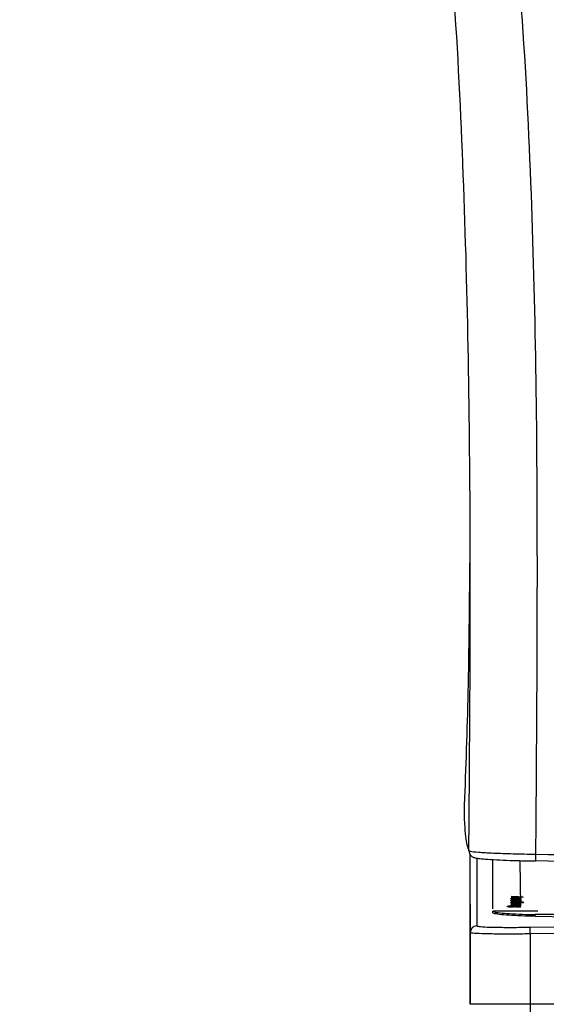
# Model space of a CAD drawing. Units: millimetres. Extents: x 8 to 20.2, y 3.3 to 19.5.
# Drawn here: x 18 to 18.1, y 11.4 to 11.6 of the extents above; entities that cross this region are included whole.
import ezdxf

# ---------------------------------------------------------------- set-up
doc = ezdxf.new("R2010")
doc.units = ezdxf.units.MM

msp = doc.modelspace()

# ---------------------------------------------------------------- linework, layer by layer
at = {"color": 7, "linetype": 'Continuous', "lineweight": 30}
for p, q in [((18.14345894155491, 11.40538209488867), (18.14330934054362, 11.41594832570236)), ((18.14117960722746, 11.4076980279476), (18.14351253640765, 11.40757654816348)), ((18.14256609261707, 11.40757259139817), (18.14117960722746, 11.40764289548514)), ((18.14117960722746, 11.40746811501491), (18.14262278904564, 11.4075390879824)), ((18.1434758125846, 11.4075269346653), (18.14117960722746, 11.40741183023311)), ((18.1414682435911, 11.40705583762322), (18.1414682435911, 11.40713121897191)), ((18.14207386453265, 11.40724537391148), (18.14348869813655, 11.40724537391148)), ((18.14348869813655, 11.40719181373394), (18.1420873943622, 11.40719181373385)), ((18.14296554472746, 11.40755248862292), (18.14296554472746, 11.4075536283636)), ((18.14352799906999, 11.40752420978423), (18.14352799906999, 11.40757602047247)), ((18.1315325572007, 11.40587552163021), (18.13158516134524, 11.38233266298498)), ((18.14348869813655, 11.40523717616612), (18.14031369813655, 11.40523717616612)), ((18.14068480203265, 11.40527534133661), (18.1418393474872, 11.40527534133661)), ((18.14068480203265, 11.40523717616612), (18.14068480203265, 11.40527534133661)), ((18.14117960722746, 11.40704922837905), (18.14151527585571, 11.407049228382)), ((18.14348869813655, 11.40700235007435), (18.14117960722746, 11.40700235007728)), ((18.14117960722746, 11.4064204849376), (18.14316011656187, 11.4064204849376)), ((18.14147726347746, 11.4063732250456), (18.14117960722746, 11.40637322504818)), ((18.14117960722746, 11.40563977804222), (18.14153718129402, 11.40563977804438)), ((18.14348869813655, 11.4056027620943), (18.14117960722746, 11.40560276209428)), ((18.14126465187032, 11.40572719694698), (18.14163317865603, 11.40571416015152)), ((18.14126465187032, 11.40565987941853), (18.14126465187032, 11.40572719694698)), ((18.14147726347746, 11.40637226887992), (18.14147726347746, 11.40637322504816)), ((18.14151527585571, 11.407049228382), (18.14151527585571, 11.40705029012589)), ((18.14151527585571, 11.40700235007686), (18.14151527585571, 11.407049228382)), ((18.14153718129402, 11.40563977804438), (18.14153718129402, 11.40564061657143)), ((18.14153718129402, 11.40560276209429), (18.14153718129402, 11.40563977804438)), ((18.14155071112356, 11.40560276209429), (18.14155071112356, 11.40568662157475)), ((18.1418393474872, 11.40523717616612), (18.1418393474872, 11.40527534133661)), ((18.1422104513833, 11.40527534133685), (18.14348869813655, 11.40527534133661)), ((18.1422104513833, 11.40523717616612), (18.1422104513833, 11.40527534133685)), ((18.14222849115603, 11.40705445702153), (18.14348869813655, 11.40705445702153)), ((18.14229034180538, 11.40564390750073), (18.14348869813655, 11.40564390750073)), ((18.14229742885895, 11.40600299322703), (18.14229742885895, 11.4060587780035)), ((18.14274649034434, 11.40678478589627), (18.14279545544174, 11.40683522227379)), ((18.14279545544174, 11.40678198012305), (18.14279545544174, 11.40683522227379)), ((18.14315882800668, 11.40622426601707), (18.14315882800668, 11.40630745712132)), ((18.1431768677794, 11.40622577628032), (18.1431768677794, 11.40637322504818)), ((18.14320006177291, 11.40661273263796), (18.14320006177291, 11.40671070505557)), ((18.14320006177291, 11.40586152725258), (18.14320006177291, 11.40594382577638)), ((18.14365363320148, 11.40620152861811), (18.14371097390765, 11.40624744504175)), ((18.13690568482506, 11.40383479518507), (18.13690568482506, 11.40423185815174)), ((18.13690569912572, 11.40423064920987), (18.13690568482506, 11.40423185806146)), ((18.22620255982507, 11.40343363833333), (18.14682755982507, 11.40343363833333)), ((18.14682755982506, 11.40302053121143), (18.14682755982507, 11.40343363833333)), ((18.14682755982506, 11.40302053121143), (18.22620255982507, 11.40163504691075)), ((18.14562713082501, 11.40045947300381), (18.15144122757139, 11.4005568255326)), ((18.15143995107355, 11.39897149165902), (18.14562713082502, 11.39887416344797)), ((18.13158516134524, 11.38233257707354), (18.13158516134524, 11.38233266298498)), ((18.15142891134879, 11.38234218629935), (18.14562331008827, 11.38234211861363))]:
    msp.add_line(p, q, dxfattribs=at)
at = {"color": 8, "linetype": 'Continuous', "lineweight": 30}
for p, q in [((18.14207386453265, 11.40719163022045), (18.14207386453265, 11.40724537391148)), ((18.14262278904564, 11.40748417420845), (18.14262278904564, 11.4075390879824)), ((18.14351253640765, 11.4075250171564), (18.14351253640765, 11.40757654816348)), ((18.14222849115603, 11.40700235007595), (18.14222849115603, 11.40705445702153)), ((18.14229034180538, 11.40560276209429), (18.14229034180538, 11.40564390750073)), ((18.14316011656187, 11.40622437389302), (18.14316011656187, 11.4064204849376)), ((18.14747763188869, 11.40423064920987), (18.13690568482506, 11.40423064920987))]:
    msp.add_line(p, q, dxfattribs=at)
at = {"color": 7, "linetype": 'Continuous', "lineweight": 30}
for centre, radius, start, end in [((18.13284081324407, 11.41842391129718), 0.001583310163164351, 179.4008096235826, 203.8836697217454), ((18.17589404191498, 11.41667646065509), 0.02898835272421944, 178.1469612568196, 181.2992114141169), ((18.13317593294742, 11.3991836727647), 0.001586798240587305, 90.9750866426369, 179.9455061568063), ((18.17061317427343, 11.39966681822611), 0.0249986133376005, 178.1829637376451, 181.8170362633741), ((18.14215393942982, 6.133350843616629), 5.248992459427776, 89.96212981590175, 90.11536438520321), ((18.14215393956256, 6.159776851012356), 5.222566419959398, 89.96193819519917, 90.11594812800472)]:
    msp.add_arc(centre, radius, start, end, dxfattribs=at)
for points, knots in [([(18.02570314486038, 12.01136129428881), (18.03543028576693, 12.00954888922947), (18.0549939788464, 12.00590369310686), (18.0842421875799, 11.99966313761615), (18.113532958178, 11.99234606537569), (18.14274721302065, 11.98353815416705), (18.17181668949178, 11.97287139843551), (18.19831625026193, 11.96081675593269), (18.22223106835791, 11.94723735218209), (18.24100636015132, 11.93401111720674), (18.25697059762417, 11.92027836834874), (18.27016971437965, 11.90646277742228), (18.28266146179644, 11.88969623723438), (18.29328759118219, 11.87051482479064), (18.30201969378471, 11.84988553052475), (18.30886012133, 11.82938332311376), (18.31426892251386, 11.80909584153171), (18.32011105975012, 11.78164351940986), (18.32535057077757, 11.74689017539734), (18.32995628313607, 11.70484346835507), (18.33311837397648, 11.66306693856835), (18.33505507906018, 11.62144788935266), (18.33628654389115, 11.56680644230079), (18.33586519348412, 11.49926218523476), (18.3342934750509, 11.44557521234556), (18.33351048672962, 11.41882979033591)], [0, 0, 0, 0, 0.0403676345517271, 0.08118932585651621, 0.1224764682419199, 0.1642722093528481, 0.2066966940495927, 0.2502894852645541, 0.2842709441035513, 0.319225256090798, 0.3432492005415009, 0.3685397086910592, 0.3946550061864112, 0.4246539234552692, 0.4532329695108303, 0.4807198907963212, 0.5072993838369481, 0.5332388532572485, 0.5873746125214929, 0.6404082903034832, 0.6931114226835201, 0.7454410744927878, 0.7974924732164338, 0.8991161361410064, 1, 1, 1, 1]), ([(18.03042786768964, 11.84340284603009), (18.03611046211446, 11.83992021690548), (18.04753526759685, 11.83291842206644), (18.06269910747254, 11.82163430019331), (18.07550674219949, 11.81046141000276), (18.08615814778859, 11.79969842456436), (18.09591451758966, 11.78783677891332), (18.10600704403201, 11.77275514208237), (18.11554334087223, 11.75399811240372), (18.12399789387204, 11.7313997920719), (18.13066712055366, 11.70766422381555), (18.1350278977745, 11.68694526159979), (18.13943239605431, 11.66009733446181), (18.1431246529247, 11.62696331324949), (18.14562725627581, 11.58360899432122), (18.14694728007252, 11.54002715365926), (18.14744236887111, 11.48465864062825), (18.14712494744856, 11.44385206608695), (18.14692084850027, 11.41761382772179)], [0, 0, 0, 0, 0.04605341241768401, 0.09258997551790168, 0.1255589291753666, 0.1586965729912272, 0.1925130726844395, 0.2266363782789025, 0.2776231727538974, 0.3293449141329506, 0.3826322540683107, 0.4362501643526202, 0.4648224562939119, 0.5563124113511441, 0.6482443333377449, 0.7407427800563282, 0.8333000794300054, 0.9999999999999999, 0.9999999999999999, 0.9999999999999999, 0.9999999999999999]), ([(18.13125758966068, 11.4184404690075), (18.13146029770902, 11.44436132953286), (18.13177579860023, 11.48470533493261), (18.13117691087001, 11.53948010380669), (18.12990321389407, 11.58278988330288), (18.12763446032822, 11.62615220756566), (18.12384261040513, 11.6639746640547), (18.11868897932288, 11.69607833177446), (18.11275859180687, 11.72259680939567), (18.10603942835998, 11.74430857626153), (18.09923619804304, 11.76124170675465), (18.09322881429252, 11.77383997253237), (18.08620999072075, 11.78612424373171), (18.07800612093384, 11.79796029288834), (18.0686501483669, 11.80900563549602), (18.05802374617944, 11.8193533663086), (18.04628390828794, 11.82892883555746), (18.03779971412864, 11.83445863359925), (18.03354287778883, 11.83723313932296)], [0, 0, 0, 0, 0.1701967525771021, 0.2648993345832181, 0.3596385247203991, 0.4546544070817235, 0.5499844496344131, 0.6094997263955348, 0.6693328096209218, 0.7305798996534139, 0.7615616504317648, 0.7926829499421911, 0.8256989848877547, 0.8589707749438605, 0.8930597508421073, 0.9274234709063399, 0.9635856510751566, 1, 1, 1, 1]), ([(18.13141728821027, 11.48606365949649), (18.13133724717343, 11.47585448706979), (18.13118483764956, 11.45641477001887), (18.13049682832873, 11.43790821778088), (18.13017014143708, 11.42912076702603)], [0, 0, 0, 0, 0.5251708345321026, 1, 1, 1, 1]), ([(18.13016467813256, 11.42912093626058), (18.13016422038584, 11.429104697037), (18.13010477293093, 11.42699571300829), (18.13021275052746, 11.42471188277673), (18.13050168560914, 11.42048862312329), (18.13095468195624, 11.41926121029114), (18.13125758966068, 11.4184404690075)], [0, 0, 0, 0, 0.001920402522162737, 0.2494022099242808, 0.4980934062429134, 1, 1, 1, 1]), ([(18.13125758966068, 11.4184404690075), (18.13133476590793, 11.41839770843871), (18.13155083543842, 11.41827799212247), (18.13331890905185, 11.41808617247074), (18.13685835175774, 11.41788773431409), (18.14157665324485, 11.41772086090229), (18.14513940924297, 11.41764950626654), (18.14692084850027, 11.41761382772179)], [0, 0, 0, 0, 0.1220541086082104, 0.3417136085614813, 0.561197018786872, 0.7805909645877107, 1, 1, 1, 1]), ([(18.13141432739477, 11.41779492235615), (18.1314479562351, 11.4177071480942), (18.1315406007433, 11.41746533769419), (18.1318182442368, 11.41719291018661), (18.13212868713576, 11.41697749506841), (18.13246159847178, 11.41683509947107), (18.13294471032815, 11.41670305806021), (18.13381275828727, 11.4165742291091), (18.13564180919472, 11.41641385595861), (18.13837968694151, 11.41626420069717), (18.14174959516286, 11.41613921438994), (18.14469450035897, 11.41605746308018), (18.1464352946948, 11.41602961343249), (18.14691380138917, 11.41602195816697)], [0, 0, 0, 0, 0.01366853803239215, 0.03765562450335375, 0.06161927410727819, 0.09075149838707168, 0.1432399370307163, 0.2713902318453942, 0.4332967892070507, 0.6037338442515668, 0.7704499125852619, 0.9369016481389776, 1, 1, 1, 1]), ([(18.13158913542453, 11.39918518196349), (18.13158349819395, 11.39980589500307), (18.1315722030413, 11.40104959941297), (18.13155752227562, 11.40541393149651), (18.13155272463394, 11.41116578596224), (18.13156994841765, 11.41619257407527), (18.13157542926, 11.41779216645482)], [0, 0, 0, 0, 0.3098916044241264, 0.6209206677455493, 0.879371798157782, 1, 1, 1, 1]), ([(18.13690568482506, 11.40477876440174), (18.13690568482506, 11.40530920460637), (18.13690568482506, 11.4065295931186), (18.13690568482506, 11.4103014776089), (18.13690568482507, 11.41333113806941), (18.13690568482506, 11.41629294026736), (18.13690568482506, 11.41635566926149)], [0, 0, 0, 0, 0.2758053234650121, 0.6345477688646869, 0.9922599656116284, 0.9999999999999999, 0.9999999999999999, 0.9999999999999999, 0.9999999999999999]), ([(18.14692084850027, 11.41761382772179), (18.16262865176292, 11.41733077681348), (18.19404380187836, 11.41676468322124), (18.2275462839117, 11.41616432004524), (18.24534063206789, 11.41584398814506), (18.24742757606055, 11.41580641920862)], [0, 0, 0, 0, 0.4688604474130908, 0.9377072714995736, 1, 1, 1, 1]), ([(18.24115807076258, 11.41433440854896), (18.22545052384935, 11.41461497698728), (18.19403542802508, 11.41517611389961), (18.16262057098995, 11.41573816535686), (18.14691314147348, 11.41601919110336)], [0, 0, 0, 0, 0.499999968202804, 1, 1, 1, 1]), ([(18.14113837346122, 11.40714288178522), (18.14114797911218, 11.40715637267257), (18.14116438824309, 11.40717941887085), (18.1412686417465, 11.40721020357109), (18.14142725429039, 11.40723011663573), (18.14169834165894, 11.40724617311004), (18.14191950792587, 11.40724570241764), (18.14207386453265, 11.40724537391148)], [0, 0, 0, 0, 0.2227110839615979, 0.3804526468466612, 0.540088801998001, 0.6790182656121971, 1, 1, 1, 1]), ([(18.14151527585571, 11.40705029012593), (18.14143557006036, 11.40705827775204), (18.14127522996211, 11.40707434605358), (18.14115379067753, 11.40710881402878), (18.14114313738474, 11.40713235484035), (18.14113837346122, 11.40714288178522)], [0, 0, 0, 0, 0.3533600876805135, 0.7108365323303092, 1, 1, 1, 1]), ([(18.14117960722746, 11.40764289548514), (18.14117960722746, 11.40765316002579), (18.14117960722746, 11.40767148960603), (18.14117960722746, 11.40768991899305), (18.14117960722746, 11.40769802794777)], [0, 0, 0, 0, 0.5599986746548149, 1, 1, 1, 1]), ([(18.14117960722746, 11.40741183023311), (18.14117960722746, 11.40742230774817), (18.14117960722746, 11.40744101763281), (18.14117960722746, 11.40745983524503), (18.14117960722746, 11.40746811501486)], [0, 0, 0, 0, 0.559998913199139, 1, 1, 1, 1]), ([(18.1420873943622, 11.40719181373385), (18.14198567065675, 11.40719139018777), (18.14183768412807, 11.40719077401758), (18.14165231505179, 11.40718209653828), (18.14155284843764, 11.40717023702034), (18.14148004124047, 11.40715291742313), (18.1414727480824, 11.40713950371422), (18.1414682435911, 11.40713121897191)], [0, 0, 0, 0, 0.3398863846217298, 0.4944629767925325, 0.6511640728350573, 0.7845476008600561, 1, 1, 1, 1]), ([(18.1414682435911, 11.40713121897191), (18.14148017182945, 11.40711919159128), (18.14149972445634, 11.40709947645153), (18.14161840889541, 11.40707596576567), (18.1417806992624, 11.40706125621472), (18.14199447541285, 11.40705528129744), (18.14214852757011, 11.40705473867804), (18.14222849115603, 11.40705445702153)], [0, 0, 0, 0, 0.2545678550575408, 0.4172846099893157, 0.5816279964493113, 0.7828363701696855, 1, 1, 1, 1]), ([(18.14296554472746, 11.40755362836364), (18.14293158476929, 11.40755493790508), (18.14286365867628, 11.40755755722613), (18.14272896579068, 11.40756333631346), (18.14263122983422, 11.40756889004914), (18.14256609261707, 11.40757259139817)], [0, 0, 0, 0, 0.250081481164435, 0.500208447571311, 1, 1, 1, 1]), ([(18.14262278904564, 11.4075390879824), (18.14265090961658, 11.40754039976058), (18.1427071517054, 11.40754302336112), (18.142793131607, 11.40754626119361), (18.14287898486921, 11.40754954968849), (18.14293668834823, 11.40755150887308), (18.14296554472746, 11.40755248862291)], [0, 0, 0, 0, 0.249992516349706, 0.4999934511267088, 0.7499565219054146, 0.9999999999999999, 0.9999999999999999, 0.9999999999999999, 0.9999999999999999]), ([(18.14402473709758, 11.40746205121432), (18.14402208389313, 11.40746869953002), (18.1440178737801, 11.40747924909792), (18.14397298691875, 11.407492745202), (18.14384927215492, 11.40750816788072), (18.14366890250798, 11.40751674174028), (18.14352228406722, 11.40752448150602), (18.1434758125846, 11.4075269346653)], [0, 0, 0, 0, 0.1861347003957856, 0.2953591181861586, 0.4050432008589956, 0.8114253268161, 1, 1, 1, 1]), ([(18.14348869813655, 11.40724537391148), (18.14348869813655, 11.40723534887399), (18.14348869813655, 11.40721744704703), (18.14348869813655, 11.40719964612517), (18.14348869813655, 11.40719181373386)], [0, 0, 0, 0, 0.5600008037538039, 1, 1, 1, 1]), ([(18.14351253640765, 11.40757654816348), (18.14351379107503, 11.40757648625597), (18.14351630131656, 11.40757636239621), (18.14352142828154, 11.40757616284315), (18.14352537402774, 11.40757607734982), (18.14352799906999, 11.40757602047247)], [0, 0, 0, 0, 0.2506411676409984, 0.5014634764741874, 1, 1, 1, 1]), ([(18.14031369813655, 11.40534945038151), (18.14031448009879, 11.40536355175746), (18.14031582421025, 11.40538779055069), (18.14039814185498, 11.40542036642435), (18.14056186238516, 11.40544386418307), (18.14081311024833, 11.40546016145031), (18.14105157563648, 11.40546634456142), (18.14120197034106, 11.40546681499014), (18.14123565937843, 11.40546692036812)], [0, 0, 0, 0, 0.253831622954276, 0.4363100625817243, 0.5896083770108627, 0.7437761806745746, 0.9426048021601994, 1, 1, 1, 1]), ([(18.14031369813655, 11.40523717616612), (18.14031369813655, 11.40525795535476), (18.14031369813655, 11.40529506044446), (18.14031369813655, 11.4053328314733), (18.14031369813655, 11.40534945038151)], [0, 0, 0, 0, 0.5600091203993822, 0.9999999999999999, 0.9999999999999999, 0.9999999999999999, 0.9999999999999999]), ([(18.14124854493038, 11.40542719973307), (18.1411725640893, 11.40542652402682), (18.14103281905869, 11.40542528125839), (18.14086992822084, 11.40541598278837), (18.14075982634431, 11.4054049966194), (18.14068139489443, 11.40538382154823), (18.1406833455822, 11.40536623321931), (18.14068480203265, 11.40535310116915)], [0, 0, 0, 0, 0.203869003046389, 0.3749587352495592, 0.5006051788637693, 0.6271346827100237, 1, 1, 1, 1]), ([(18.14068480203265, 11.40535310116915), (18.14068480203265, 11.40533850081993), (18.14068480203265, 11.40531242847699), (18.14068480203265, 11.40528667363009), (18.14068480203265, 11.40527534133661)], [0, 0, 0, 0, 0.559993754857621, 1, 1, 1, 1]), ([(18.14113837346122, 11.40670713551921), (18.14115270904734, 11.40672413762453), (18.14117784229191, 11.40675394582825), (18.14136105181717, 11.40679169820759), (18.14161753129606, 11.40681806874207), (18.14198411281088, 11.40683370342508), (18.14225960635861, 11.40683467088371), (18.14241662021447, 11.4068352222738)], [0, 0, 0, 0, 0.2242914993537582, 0.3932293430193452, 0.5619211592709171, 0.7503228350884951, 1, 1, 1, 1]), ([(18.14235154817713, 11.40657711766415), (18.14215589213769, 11.40657899200858), (18.1418421159247, 11.40658199791988), (18.14146677813589, 11.40660851278002), (18.14124660494975, 11.40664007319504), (18.14115057437172, 11.40667510214128), (18.1411420907153, 11.40669737590292), (18.14113837346122, 11.40670713551921)], [0, 0, 0, 0, 0.3152368647798986, 0.505549585426102, 0.6968226840115083, 0.8671578550646188, 1, 1, 1, 1]), ([(18.14113837346122, 11.40629974981808), (18.14114681915873, 11.40631013619793), (18.14116378936142, 11.40633100587402), (18.14130230869013, 11.40635608152913), (18.14142571516635, 11.40636749947287), (18.14147726347746, 11.40637226887991)], [0, 0, 0, 0, 0.365846502040714, 0.7351067561004541, 1, 1, 1, 1]), ([(18.14232126713005, 11.40619238839337), (18.14211573285776, 11.40619437350878), (18.14179627825794, 11.40619745890297), (18.14144026851262, 11.40622157401801), (18.14124071414832, 11.40624678097654), (18.14114977211138, 11.40627400030211), (18.14114176550071, 11.40629208721121), (18.14113837346122, 11.40629974981808)], [0, 0, 0, 0, 0.3567329636222113, 0.5544573411787008, 0.717081477979461, 0.8801401942196867, 1, 1, 1, 1]), ([(18.14113837346122, 11.40594382577638), (18.14114923254257, 11.40595799842748), (18.14116930310096, 11.40598419337088), (18.14135234532745, 11.40601826615697), (18.1416054973941, 11.4060426034836), (18.14193551451268, 11.40605672609713), (18.14217125478633, 11.4060580626481), (18.14229742885895, 11.4060587780035)], [0, 0, 0, 0, 0.2238661931884518, 0.4137660778592482, 0.6036260547581314, 0.7878507809440591, 1, 1, 1, 1]), ([(18.142334152682, 11.40583148930392), (18.14216109385067, 11.4058325303353), (18.1418787957035, 11.40583422849324), (18.1415212789348, 11.40585258998175), (18.14130201900706, 11.40587817046268), (18.14116046120465, 11.40590947708456), (18.14114578567638, 11.40593229902648), (18.14113837346122, 11.40594382577638)], [0, 0, 0, 0, 0.2841414759587184, 0.463499097841332, 0.643726691006396, 0.8200559206789951, 1, 1, 1, 1]), ([(18.14113837346122, 11.40568792343513), (18.14114007252315, 11.40569141846704), (18.14114347302271, 11.40569841341777), (18.1411795457794, 11.40571198608998), (18.14123069713376, 11.40572112827861), (18.14126465187032, 11.40572719694698)], [0, 0, 0, 0, 0.2513409080762291, 0.503033251821457, 1, 1, 1, 1]), ([(18.14153718129402, 11.40564061657144), (18.1414877719365, 11.40564302844866), (18.14136709742652, 11.40564891907577), (18.14122433633455, 11.40566105559603), (18.14114718830646, 11.40567597844296), (18.14114097571669, 11.4056843971201), (18.14113837346122, 11.40568792343513)], [0, 0, 0, 0, 0.2527370344980202, 0.617270074368862, 0.8396866556813163, 1, 1, 1, 1]), ([(18.14117960722746, 11.40700235007728), (18.14117960722746, 11.40701107926925), (18.14117960722746, 11.40702666712737), (18.14117960722746, 11.40704233465929), (18.14117960722746, 11.40704922838196)], [0, 0, 0, 0, 0.5599994495562527, 1, 1, 1, 1]), ([(18.14117960722746, 11.40637322504818), (18.14117960722746, 11.40638202249526), (18.14117960722746, 11.40639773218817), (18.14117960722746, 11.40641353272191), (18.14117960722746, 11.4064204849376)], [0, 0, 0, 0, 0.5600012126105708, 1, 1, 1, 1]), ([(18.14117960722746, 11.40560276209428), (18.14117960722746, 11.40560965386979), (18.14117960722746, 11.40562196055993), (18.14117960722746, 11.40563433383328), (18.14117960722746, 11.40563977804437)], [0, 0, 0, 0, 0.5600023587966321, 1, 1, 1, 1]), ([(18.14123565937843, 11.40546692036812), (18.14138210417089, 11.40546558390053), (18.14162561532488, 11.40546336159708), (18.14191267273496, 11.40544470096383), (18.14210596209731, 11.405419597719), (18.14219740991985, 11.40538711960539), (18.14220619014913, 11.40536360187242), (18.1422104513833, 11.40535218821064)], [0, 0, 0, 0, 0.2468516230573062, 0.4104695195082992, 0.574397605498909, 0.7934460012810947, 1, 1, 1, 1]), ([(18.1418393474872, 11.40535395342115), (18.14183159403115, 11.40536818357491), (18.14182085843211, 11.40538788694645), (18.14169308893604, 11.4054102901333), (18.14156402723068, 11.4054208297525), (18.14140856708619, 11.405426414454), (18.14130264878392, 11.40542693422844), (18.14124854493038, 11.40542719973307)], [0, 0, 0, 0, 0.4024214195378646, 0.5572011994189086, 0.7129777651942782, 0.8533869159190066, 0.9999999999999999, 0.9999999999999999, 0.9999999999999999, 0.9999999999999999]), ([(18.1420867500846, 11.40678478589627), (18.14199117366611, 11.40678324304225), (18.14183628972764, 11.40678074280934), (18.14165242059727, 11.4067661988158), (18.14154429151536, 11.40674749144455), (18.14147702368981, 11.40672774492632), (18.14147075787358, 11.40671392313936), (18.1414682435911, 11.4067083768744)], [0, 0, 0, 0, 0.290211505741244, 0.4702948876984016, 0.6499467117850743, 0.8595342056758093, 1, 1, 1, 1]), ([(18.1414682435911, 11.4067083768744), (18.14147449348108, 11.40669892834482), (18.14148586389325, 11.40668173865415), (18.14159106261147, 11.40665982107621), (18.14174012299395, 11.40664361084049), (18.14191327569443, 11.40663392115935), (18.14203567033341, 11.40663176378941), (18.1420867500846, 11.40663086344018)], [0, 0, 0, 0, 0.2372690840148486, 0.4316631627315077, 0.6255005601458342, 0.8437077116362302, 0.9999999999999999, 0.9999999999999999, 0.9999999999999999, 0.9999999999999999]), ([(18.14230838157811, 11.40637793453935), (18.14216164795972, 11.40637697948674), (18.14193936914868, 11.40637553272928), (18.14167937416111, 11.40635859604855), (18.14153886381009, 11.40634063566897), (18.14147507645584, 11.40632214994609), (18.14147016350503, 11.40631121936355), (18.1414682435911, 11.4063069478415)], [0, 0, 0, 0, 0.3701914274679509, 0.5607829429988773, 0.7516052037042315, 0.9029307133254696, 1, 1, 1, 1]), ([(18.1414682435911, 11.4063069478415), (18.14147416243053, 11.40629951530985), (18.14148605706962, 11.40628457871925), (18.14160038331381, 11.40626446521077), (18.14179207688413, 11.40624815819153), (18.14203852752775, 11.40623937710212), (18.14221771473268, 11.40623859112681), (18.14229936169174, 11.40623823299581)], [0, 0, 0, 0, 0.170483896529213, 0.3426084529196946, 0.534615404467392, 0.7879467061610818, 1, 1, 1, 1]), ([(18.14232062285246, 11.4060143386302), (18.142175878649, 11.40601347012092), (18.14195474054135, 11.40601214322495), (18.14169204677068, 11.40599658655591), (18.14154154380176, 11.40597828347921), (18.14147450216555, 11.40595931141691), (18.14146980228567, 11.40594768246677), (18.1414682435911, 11.40594382577638)], [0, 0, 0, 0, 0.3537793285162944, 0.540498958602595, 0.7276546544456813, 0.9096778587310538, 1, 1, 1, 1]), ([(18.1414682435911, 11.40594382577638), (18.14147477055144, 11.40593592871282), (18.14148789494638, 11.40592004931792), (18.14160628229474, 11.40590040819178), (18.14177237157212, 11.40588612095934), (18.14201777048882, 11.40587603572799), (18.14221348262126, 11.40587507309124), (18.1423354412372, 11.4058744732212)], [0, 0, 0, 0, 0.1817928977854468, 0.365548687270338, 0.5231650232135796, 0.7028588208798565, 0.9999999999999999, 0.9999999999999999, 0.9999999999999999, 0.9999999999999999]), ([(18.14163317865603, 11.40571416015152), (18.14162152670883, 11.40571202716445), (18.14159819800476, 11.40570775664869), (18.14156212251253, 11.40569870174747), (18.14155526451957, 11.40569144183023), (18.14155071112356, 11.40568662157475)], [0, 0, 0, 0, 0.2511222289928963, 0.5027791549045341, 1, 1, 1, 1]), ([(18.14155071112356, 11.40568662157475), (18.14155420498161, 11.40568223603652), (18.14156055445275, 11.40567426609385), (18.14161994751657, 11.40566417491526), (18.14172118418004, 11.40565510445351), (18.14192929941837, 11.40564616121431), (18.14213464676648, 11.4056441485215), (18.14227407386749, 11.40564393268401), (18.14229034180538, 11.40564390750073)], [0, 0, 0, 0, 0.1360817614337879, 0.247304613614387, 0.3579748571511844, 0.5600247263143955, 0.9486649986099572, 1, 1, 1, 1]), ([(18.1418393474872, 11.40527534133661), (18.1418393474872, 11.40528992849928), (18.1418393474872, 11.40531597671115), (18.1418393474872, 11.40534234954175), (18.1418393474872, 11.40535395342115)], [0, 0, 0, 0, 0.5600062964907014, 1, 1, 1, 1]), ([(18.1420867500846, 11.4066308634402), (18.1420867500846, 11.40665935277212), (18.1420867500846, 11.40671022667853), (18.1420867500846, 11.40676200387345), (18.1420867500846, 11.40678478589587)], [0, 0, 0, 0, 0.5599989059147683, 1, 1, 1, 1]), ([(18.1422104513833, 11.40535218821064), (18.1422104513833, 11.40533776025869), (18.1422104513833, 11.40531199577474), (18.1422104513833, 11.40528654141295), (18.1422104513833, 11.40527534133661)], [0, 0, 0, 0, 0.5599938263533112, 1, 1, 1, 1]), ([(18.14229742885895, 11.4060587780035), (18.14252115705179, 11.40605749666172), (18.14285256335039, 11.40605559862317), (18.14322404839612, 11.40602959478901), (18.14341761098833, 11.40599958438256), (18.14351956631212, 11.40596985198895), (18.14352740418337, 11.40595017244439), (18.14352993190278, 11.40594382577638)], [0, 0, 0, 0, 0.3561634419005584, 0.5275812872581115, 0.6981693960288952, 0.902659401903558, 1, 1, 1, 1]), ([(18.14229936169174, 11.40623823299581), (18.14247345890903, 11.40623911627952), (18.1427153631026, 11.4062403435825), (18.14297558241408, 11.40625887833944), (18.14310295318054, 11.40627663322783), (18.14315484471916, 11.4062941099618), (18.14315798132688, 11.40630462007521), (18.14315882800668, 11.40630745712132)], [0, 0, 0, 0, 0.4294997446915517, 0.5967802989363772, 0.7637841495609881, 0.9362371048709344, 1, 1, 1, 1]), ([(18.14315882800668, 11.40630745712132), (18.1431516849371, 11.4063151660576), (18.14313735969064, 11.40633062613548), (18.14302526181707, 11.40635054733052), (18.14285873011967, 11.40636725370199), (18.142607229406, 11.40637664284309), (18.14241560302626, 11.406377471101), (18.14230838157811, 11.40637793453935)], [0, 0, 0, 0, 0.1724210340465244, 0.3457860485505612, 0.514145190583767, 0.7281477825343409, 1, 1, 1, 1]), ([(18.14320006177291, 11.40594382577638), (18.14319266639605, 11.40595310928823), (18.1431801776366, 11.40596878658885), (18.14306431559552, 11.40598767250899), (18.14288959143943, 11.40600228680591), (18.14263480065286, 11.4060127583255), (18.14242703924021, 11.40601380335903), (18.14232062285246, 11.4060143386302)], [0, 0, 0, 0, 0.2097179743800426, 0.3541560331866168, 0.4980526418899195, 0.7429001660533658, 1, 1, 1, 1]), ([(18.14348869813655, 11.40630171205448), (18.14347954569887, 11.40628907982068), (18.14346114605484, 11.40626368455295), (18.14326786075467, 11.406230160361), (18.14298025132384, 11.40620679137965), (18.14264996796788, 11.4061941429076), (18.142426228491, 11.40619294864811), (18.14232126713005, 11.40619238839337)], [0, 0, 0, 0, 0.1964676025884781, 0.3949695238599414, 0.6066942351826492, 0.8154911734117609, 1, 1, 1, 1]), ([(18.14352993190278, 11.40594382577638), (18.14351772596988, 11.40592979784232), (18.14349321776959, 11.40590163125973), (18.14329783650876, 11.40586822421334), (18.14302777764129, 11.40584437708249), (18.14269800039255, 11.40583314102457), (18.14245617902813, 11.40583204325391), (18.142334152682, 11.40583148930392)], [0, 0, 0, 0, 0.2189423635244023, 0.4396127143433516, 0.5995662348787266, 0.797935681407119, 1, 1, 1, 1]), ([(18.1423354412372, 11.4058744732212), (18.14248284248357, 11.40587530522196), (18.14270564700143, 11.40587656283364), (18.14297073937676, 11.40589144726948), (18.14312156904754, 11.40590891349166), (18.14319285541882, 11.40592769742033), (18.14319815235146, 11.40593955234924), (18.14320006177291, 11.40594382577638)], [0, 0, 0, 0, 0.3576767271335762, 0.5406466546172778, 0.7243105447124536, 0.9006203405124507, 1, 1, 1, 1]), ([(18.14352993190278, 11.40671062743607), (18.14351847365109, 11.40669206069279), (18.14349894769943, 11.40666042119475), (18.14331156679211, 11.40662122329569), (18.14306170006325, 11.40659582215382), (18.1427311566081, 11.40657964874997), (18.14248704909446, 11.40657802113315), (18.14235154817713, 11.40657711766415)], [0, 0, 0, 0, 0.2505847459429221, 0.4270202618097994, 0.603602830049307, 0.7799650680606501, 1, 1, 1, 1]), ([(18.14241662021447, 11.4068352222738), (18.14241662021447, 11.4067957129266), (18.14241662021447, 11.40672516070944), (18.14241662021447, 11.40665627037799), (18.14241662021447, 11.40662595873525)], [0, 0, 0, 0, 0.5600014965392823, 1, 1, 1, 1]), ([(18.14241662021447, 11.40662595873524), (18.14254181502234, 11.40662783651413), (18.14274382340036, 11.40663086640869), (18.14298627340015, 11.40664845691122), (18.14313140864931, 11.40667001163955), (18.14319335445053, 11.40669219772815), (18.14319833130831, 11.40670593023289), (18.14320006177291, 11.40671070505557)], [0, 0, 0, 0, 0.3177893847939691, 0.5127698125946955, 0.7080539421864899, 0.89848970122335, 1, 1, 1, 1]), ([(18.14320006177291, 11.40671070505557), (18.14319293088046, 11.40672126690381), (18.14318075059859, 11.40673930760344), (18.14306658147182, 11.4067613459848), (18.14292164775334, 11.40677607861855), (18.14280560337439, 11.40678184731906), (18.14274649034434, 11.40678478589627)], [0, 0, 0, 0, 0.3178897992845049, 0.5429877659600405, 0.767197875746651, 1, 1, 1, 1]), ([(18.14279545544174, 11.40683522227379), (18.14291193707328, 11.40682995428302), (18.14312456586557, 11.40682033794694), (18.14335658443335, 11.40679117134911), (18.14350603341962, 11.40675433068745), (18.1435213312964, 11.40672635539924), (18.14352993190278, 11.40671062743607)], [0, 0, 0, 0, 0.2696917989557073, 0.4923028699531095, 0.71456802521821, 1, 1, 1, 1]), ([(18.14316011656187, 11.4064204849376), (18.14332330625923, 11.40641992934127), (18.14358263456514, 11.40641904643102), (18.14390831953748, 11.40641084208149), (18.14403459039875, 11.40639928677682), (18.14408476707011, 11.40639469500704)], [0, 0, 0, 0, 0.5056659934773292, 0.8035648546427729, 0.9999999999999999, 0.9999999999999999, 0.9999999999999999, 0.9999999999999999]), ([(18.14348869813655, 11.40705445702153), (18.14348869813655, 11.4070447039389), (18.14348869813655, 11.40702728773889), (18.14348869813655, 11.40700996991097), (18.14348869813655, 11.40700235007725)], [0, 0, 0, 0, 0.5600006100600798, 1, 1, 1, 1]), ([(18.14348869813655, 11.40564390750073), (18.14348869813655, 11.4056362049634), (18.14348869813655, 11.40562245036807), (18.14348869813655, 11.40560877798061), (18.14348869813655, 11.40560276209428)], [0, 0, 0, 0, 0.5599973784199545, 1, 1, 1, 1]), ([(18.14348869813655, 11.40527534133661), (18.14348869813655, 11.40526819633657), (18.14348869813655, 11.40525543733535), (18.14348869813655, 11.40524275599588), (18.14348869813655, 11.40523717616612)], [0, 0, 0, 0, 0.5599968149381264, 1, 1, 1, 1]), ([(18.14371097390765, 11.40624744504174), (18.14376658347482, 11.40624869580391), (18.14386007581593, 11.40625079861983), (18.1439636407178, 11.40626060294416), (18.14403503757326, 11.4062741717208), (18.14406231797076, 11.40628914825646), (18.14406504605438, 11.40629988858665), (18.14406597086382, 11.40630352951566)], [0, 0, 0, 0, 0.2451530863654107, 0.4121581436869721, 0.5791493186995166, 0.8573333009763193, 1, 1, 1, 1]), ([(18.14682755982506, 11.40302053121143), (18.14571199999141, 11.40304631272238), (18.14348089764293, 11.40309787534403), (18.14050777859615, 11.40325049423887), (18.13826379980357, 11.40344564877487), (18.13707499244785, 11.40364967499625), (18.1369537683642, 11.40378222086091), (18.13690568482506, 11.40383479518507)], [0, 0, 0, 0, 0.2146291004310805, 0.4292548687907812, 0.6439619551048194, 0.858777490814555, 1, 1, 1, 1]), ([(18.13690569197537, 11.40423064921023), (18.13701744279027, 11.40415046741709), (18.13724094519206, 11.4039901032769), (18.13895933265443, 11.40376898856238), (18.14148453547532, 11.40359083808524), (18.14427029964229, 11.40346777398699), (18.1461054005961, 11.40344327809447), (18.14682755982506, 11.40343363833333)], [0, 0, 0, 0, 0.21516790324277, 0.4303372929064753, 0.6454597098058413, 0.8604793147350239, 1, 1, 1, 1]), ([(18.13314892936889, 11.40077024121991), (18.13320228340474, 11.40073484443111), (18.13334320639055, 11.40064135157558), (18.13477556848688, 11.40052018623717), (18.13759157689189, 11.40043332716772), (18.14135595277986, 11.40040545201821), (18.14420340784356, 11.40044146604698), (18.14562713082501, 11.40045947300381)], [0, 0, 0, 0, 0.1322274596293888, 0.3492498387637287, 0.5661576703321289, 0.783079528471291, 1, 1, 1, 1]), ([(18.13158516134524, 11.38233266298498), (18.1315852262677, 11.38398886260993), (18.13158535625191, 11.38730481549328), (18.13158647101632, 11.39292232238774), (18.13158815627483, 11.39688362882737), (18.13158913542453, 11.39918518196349)], [0, 0, 0, 0, 0.2948282810312663, 0.5902891619140535, 1, 1, 1, 1]), ([(18.14562713082502, 11.39887416344797), (18.14402543875703, 11.39885623495663), (18.14082203288562, 11.39882037773065), (18.13658721804181, 11.39884837632011), (18.13341920306556, 11.39893525823815), (18.1318075516882, 11.39905637183381), (18.13164912863614, 11.39914980120366), (18.13158913542453, 11.39918518196349)], [0, 0, 0, 0, 0.2169181491806128, 0.4338392420027279, 0.6507377944933248, 0.8677379261869591, 0.9999999999999999, 0.9999999999999999, 0.9999999999999999, 0.9999999999999999]), ([(18.14562713082502, 11.39887416344797), (18.14562621216601, 11.39667728749226), (18.14562459991849, 11.39282176792472), (18.14562350463898, 11.38731109882879), (18.14562337489291, 11.38399730588761), (18.14562331008827, 11.38234215648779)], [0, 0, 0, 0, 0.3986586638898664, 0.6996463661962007, 1, 1, 1, 1]), ([(18.14562331008827, 11.38234211861367), (18.14562331008818, 11.31997694146168), (18.14562331008799, 11.19377125827107), (18.1456233100882, 11.051605787094), (18.14562331008835, 10.90796674823197), (18.14562331008752, 10.78416599225902), (18.14562331008803, 10.67632493759114), (18.14562331008825, 10.63232267041427)], [0, 0, 0, 0, 0.2494544188160305, 0.5048100043854219, 0.5686470301770425, 0.8239955211478334, 0.9999999999999999, 0.9999999999999999, 0.9999999999999999, 0.9999999999999999])]:
    msp.add_open_spline(points, degree=3, knots=knots, dxfattribs=at)
at = {"color": 8, "linetype": 'Continuous', "lineweight": 30}
msp.add_open_spline([(18.13312695727882, 11.4166978995973), (18.13312485393834, 11.41607792399698), (18.13311689952476, 11.41373330010311), (18.13311582817348, 11.41080380111649), (18.13311829158746, 11.40628945923677), (18.13313236081168, 11.40266042326505), (18.13314339669335, 11.40140142254978), (18.13314892936889, 11.40077024121991)], degree=3, knots=[0, 0, 0, 0, 0.05076210485914243, 0.1919721419572983, 0.3332193341067082, 0.665719405614472, 1, 1, 1, 1], dxfattribs=at)

doc.saveas('drawing.dxf')
